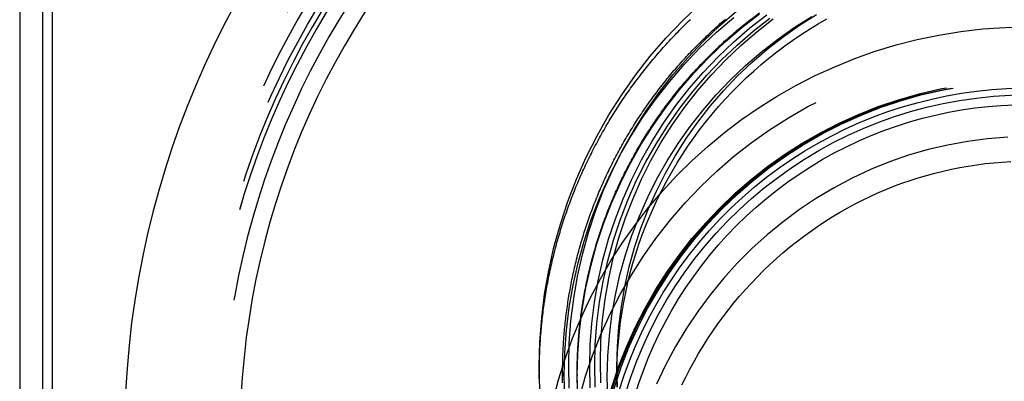
# Model space of a CAD drawing. Extents: x -135 to 516, y -381 to 408.
# Drawn here: x -135 to -72, y 247 to 270 of the extents above; entities that cross this region are included whole.
import ezdxf

# ---------------------------------------------------------------- set-up
doc = ezdxf.new("R2010")
doc.units = 0
doc.header["$LTSCALE"] = 20
doc.linetypes.add('VERDECKT', pattern=[9.525, 6.35, -3.175])
doc.layers.get('0').update_dxf_attribs({"linetype": 'CONTINUOUS'})
doc.layers.add('STEMPEL', color=3, linetype='CONTINUOUS')

# ---------------------------------------------------------------- blocks, each defined once
blk = doc.blocks.new('A$CA2900C20')
at = {"color": 3, "linetype": 'CONTINUOUS', "extrusion": (0, 1, -2e-16)}
for p, q in [((-135, 400), (-135, 151.5)), ((-133.5, 151.5), (-133.5, 400)), ((-101.5, 247.217), (-101.5, 246.986))]:
    blk.add_line(p, q, dxfattribs=at)
at = {"color": 1, "linetype": 'VERDECKT', "extrusion": (0, 1, -2e-16)}
for p, q in [((-133, 400), (-133, 151.5)), ((-132.9, 293.312), (-132.9, 151.5)), ((-96.5, 247.603), (-96.5, 246.939)), ((-100, 247.217), (-100, 247.143)), ((-100, 247.217), (-100, 246.986)), ((-99.06, 247.093), (-99.06, 247.027))]:
    blk.add_line(p, q, dxfattribs=at)
at = {"color": 3, "linetype": 'CONTINUOUS'}
for points in [[(-101.5, 247.655, 0), (-101.462, 249.199, 0), (-101.348, 250.739, 0), (-101.159, 252.271, 0), (-100.895, 253.792, 0), (-100.556, 255.299, 0), (-100.144, 256.787, 0), (-99.659, 258.253, 0), (-99.102, 259.693, 0), (-98.476, 261.105, 0), (-97.781, 262.484, 0), (-97.019, 263.828, 0), (-96.191, 265.132, 0), (-95.301, 266.394, 0), (-94.35, 267.611, 0), (-93.34, 268.781, 0), (-92.274, 269.899, 0), (-91.154, 270.963, 0)], [(-101.462, 246.112, 0), (-101.5, 247.655, 0)], [(-97.558, 247.917, 0), (-97.525, 249.268, 0), (-97.425, 250.615, 0), (-97.26, 251.955, 0), (-97.028, 253.286, 0), (-96.732, 254.604, 0), (-96.371, 255.906, 0), (-95.947, 257.188, 0), (-95.46, 258.449, 0), (-94.912, 259.684, 0), (-94.304, 260.89, 0), (-93.637, 262.065, 0), (-92.914, 263.207, 0), (-92.135, 264.311, 0), (-91.303, 265.376, 0), (-90.419, 266.399, 0), (-89.486, 267.377, 0), (-88.507, 268.308, 0), (-87.483, 269.191, 0), (-86.416, 270.022, 0)], [(-97.525, 246.567, 0), (-97.558, 247.917, 0)], [(-96.5, 247.603, 0), (-96.468, 248.902, 0), (-96.372, 250.197, 0), (-96.213, 251.486, 0), (-95.991, 252.766, 0), (-95.706, 254.033, 0), (-95.359, 255.285, 0), (-94.951, 256.518, 0), (-94.483, 257.73, 0), (-93.956, 258.918, 0), (-93.371, 260.078, 0), (-92.73, 261.208, 0), (-92.034, 262.306, 0), (-91.285, 263.368, 0), (-90.485, 264.392, 0), (-89.635, 265.375, 0), (-88.738, 266.316, 0), (-87.796, 267.211, 0), (-86.811, 268.06, 0), (-85.786, 268.859, 0), (-84.723, 269.607, 0), (-83.624, 270.302, 0)], [(-96.468, 246.305, 0), (-96.5, 247.603, 0)], [(-96.498, 247.271, 0), (-96.482, 247.915, 0), (-96.45, 248.559, 0), (-96.403, 249.202, 0), (-96.34, 249.843, 0), (-96.261, 250.482, 0), (-96.167, 251.12, 0), (-96.058, 251.755, 0), (-95.933, 252.387, 0), (-95.792, 253.016, 0), (-95.636, 253.641, 0), (-95.465, 254.262, 0), (-95.279, 254.879, 0), (-95.078, 255.491, 0), (-94.862, 256.098, 0), (-94.632, 256.7, 0), (-94.386, 257.296, 0), (-94.127, 257.886, 0), (-93.853, 258.469, 0), (-93.564, 259.046, 0), (-93.262, 259.615, 0), (-92.946, 260.177, 0), (-92.617, 260.731, 0), (-92.274, 261.277, 0), (-91.918, 261.814, 0), (-91.549, 262.342, 0), (-91.167, 262.862, 0), (-90.772, 263.372, 0), (-90.366, 263.872, 0), (-89.947, 264.362, 0), (-89.516, 264.842, 0), (-89.074, 265.311, 0), (-88.621, 265.769, 0), (-88.156, 266.216, 0), (-87.681, 266.652, 0), (-87.195, 267.076, 0), (-86.699, 267.488, 0), (-86.193, 267.888, 0), (-85.677, 268.275, 0), (-85.153, 268.65, 0), (-84.619, 269.012, 0), (-84.076, 269.361, 0), (-83.526, 269.697, 0), (-82.967, 270.019, 0)], [(-92.315, 246.418, 0), (-92.061, 246.932, 0), (-91.796, 247.441, 0), (-91.52, 247.943, 0), (-91.234, 248.439, 0), (-90.938, 248.928, 0), (-90.632, 249.409, 0), (-90.315, 249.884, 0), (-89.989, 250.351, 0), (-89.653, 250.811, 0), (-89.307, 251.263, 0), (-88.952, 251.706, 0), (-88.588, 252.141, 0), (-88.215, 252.568, 0), (-87.832, 252.986, 0), (-87.442, 253.395, 0), (-87.042, 253.795, 0), (-86.635, 254.185, 0), (-86.219, 254.566, 0), (-85.795, 254.937, 0), (-85.364, 255.298, 0), (-84.925, 255.649, 0), (-84.479, 255.99, 0), (-84.026, 256.321, 0), (-83.566, 256.641, 0), (-83.1, 256.95, 0), (-82.627, 257.248, 0), (-82.148, 257.535, 0), (-81.663, 257.811, 0), (-81.172, 258.076, 0), (-80.676, 258.329, 0), (-80.175, 258.571, 0), (-79.669, 258.801, 0), (-79.158, 259.019, 0), (-78.642, 259.226, 0), (-78.123, 259.42, 0), (-77.599, 259.602, 0), (-77.072, 259.772, 0), (-76.541, 259.93, 0), (-76.007, 260.076, 0), (-75.471, 260.209, 0), (-74.931, 260.329, 0), (-74.389, 260.437, 0), (-73.845, 260.533, 0), (-73.299, 260.616, 0), (-72.752, 260.686, 0), (-72.203, 260.743, 0), (-71.653, 260.788, 0), (-71.103, 260.82, 0)]]:
    blk.add_polyline3d(points, dxfattribs=at)
at = {"color": 1}
for points in [[(-101.499, 247.436, 0), (-101.498, 247.576, 0), (-101.496, 247.717, 0), (-101.493, 247.857, 0), (-101.49, 247.997, 0), (-101.486, 248.137, 0), (-101.482, 248.277, 0), (-101.477, 248.417, 0), (-101.471, 248.557, 0), (-101.465, 248.697, 0), (-101.458, 248.837, 0), (-101.45, 248.977, 0), (-101.442, 249.117, 0), (-101.433, 249.257, 0), (-101.424, 249.397, 0), (-101.414, 249.537, 0), (-101.403, 249.677, 0), (-101.392, 249.816, 0), (-101.38, 249.956, 0), (-101.368, 250.096, 0), (-101.354, 250.235, 0), (-101.341, 250.375, 0), (-101.326, 250.514, 0), (-101.311, 250.654, 0), (-101.295, 250.793, 0), (-101.279, 250.932, 0), (-101.262, 251.071, 0), (-101.245, 251.21, 0), (-101.227, 251.349, 0), (-101.208, 251.488, 0), (-101.189, 251.627, 0), (-101.169, 251.766, 0), (-101.148, 251.905, 0), (-101.127, 252.043, 0), (-101.105, 252.182, 0), (-101.083, 252.32, 0), (-101.06, 252.458, 0), (-101.036, 252.597, 0), (-101.012, 252.735, 0), (-100.987, 252.873, 0), (-100.961, 253.01, 0), (-100.935, 253.148, 0), (-100.908, 253.286, 0), (-100.881, 253.423, 0), (-100.853, 253.561, 0), (-100.825, 253.698, 0), (-100.796, 253.835, 0), (-100.766, 253.972, 0), (-100.735, 254.109, 0), (-100.704, 254.245, 0), (-100.673, 254.382, 0), (-100.641, 254.519, 0), (-100.608, 254.655, 0), (-100.574, 254.791, 0), (-100.54, 254.927, 0), (-100.506, 255.063, 0), (-100.471, 255.198, 0), (-100.435, 255.334, 0), (-100.398, 255.469, 0), (-100.361, 255.605, 0), (-100.324, 255.74, 0), (-100.285, 255.874, 0), (-100.247, 256.009, 0), (-100.207, 256.144, 0), (-100.167, 256.278, 0), (-100.126, 256.412, 0), (-100.085, 256.546, 0), (-100.043, 256.68, 0), (-100.001, 256.813, 0), (-99.958, 256.947, 0), (-99.914, 257.08, 0), (-99.87, 257.213, 0), (-99.825, 257.346, 0), (-99.78, 257.478, 0), (-99.734, 257.611, 0), (-99.687, 257.743, 0), (-99.64, 257.875, 0), (-99.592, 258.007, 0), (-99.544, 258.138, 0), (-99.495, 258.27, 0), (-99.445, 258.401, 0), (-99.395, 258.532, 0), (-99.344, 258.662, 0), (-99.293, 258.793, 0), (-99.241, 258.923, 0), (-99.189, 259.053, 0), (-99.136, 259.183, 0), (-99.082, 259.312, 0), (-99.028, 259.442, 0), (-98.973, 259.571, 0), (-98.918, 259.699, 0), (-98.862, 259.828, 0), (-98.805, 259.956, 0), (-98.748, 260.084, 0), (-98.691, 260.212, 0), (-98.632, 260.339, 0), (-98.574, 260.467, 0), (-98.514, 260.594, 0), (-98.455, 260.72, 0), (-98.394, 260.847, 0), (-98.333, 260.973, 0), (-98.272, 261.099, 0), (-98.21, 261.225, 0), (-98.147, 261.35, 0), (-98.084, 261.475, 0), (-98.02, 261.6, 0), (-97.955, 261.724, 0), (-97.891, 261.849, 0), (-97.825, 261.972, 0), (-97.759, 262.096, 0), (-97.693, 262.219, 0), (-97.626, 262.343, 0), (-97.558, 262.465, 0), (-97.49, 262.588, 0), (-97.421, 262.71, 0), (-97.352, 262.832, 0), (-97.282, 262.953, 0), (-97.212, 263.075, 0), (-97.141, 263.195, 0), (-97.069, 263.316, 0), (-96.998, 263.436, 0), (-96.925, 263.556, 0), (-96.852, 263.676, 0), (-96.778, 263.795, 0), (-96.704, 263.914, 0), (-96.63, 264.033, 0), (-96.555, 264.151, 0), (-96.479, 264.269, 0), (-96.403, 264.387, 0), (-96.326, 264.504, 0), (-96.249, 264.621, 0), (-96.171, 264.738, 0), (-96.093, 264.854, 0), (-96.014, 264.97, 0), (-95.935, 265.085, 0), (-95.855, 265.2, 0), (-95.775, 265.315, 0), (-95.694, 265.43, 0), (-95.613, 265.544, 0), (-95.531, 265.658, 0), (-95.449, 265.771, 0), (-95.366, 265.884, 0), (-95.282, 265.997, 0), (-95.198, 266.109, 0), (-95.114, 266.221, 0), (-95.029, 266.332, 0), (-94.944, 266.443, 0), (-94.858, 266.554, 0), (-94.772, 266.665, 0), (-94.685, 266.775, 0), (-94.597, 266.884, 0), (-94.51, 266.993, 0), (-94.421, 267.102, 0), (-94.332, 267.21, 0), (-94.243, 267.318, 0), (-94.153, 267.426, 0), (-94.063, 267.533, 0), (-93.972, 267.64, 0), (-93.881, 267.746, 0), (-93.79, 267.852, 0), (-93.698, 267.958, 0), (-93.605, 268.063, 0), (-93.512, 268.168, 0), (-93.418, 268.272, 0), (-93.324, 268.376, 0), (-93.23, 268.48, 0), (-93.135, 268.583, 0), (-93.04, 268.685, 0), (-92.944, 268.788, 0), (-92.848, 268.889, 0), (-92.751, 268.991, 0), (-92.654, 269.092, 0), (-92.556, 269.192, 0), (-92.458, 269.292, 0), (-92.359, 269.392, 0), (-92.261, 269.491, 0), (-92.161, 269.59, 0), (-92.061, 269.688, 0), (-91.961, 269.786, 0), (-91.861, 269.883, 0), (-91.759, 269.98, 0)], [(-100, 247.217, 0), (-100, 247.351, 0), (-99.999, 247.485, 0), (-99.997, 247.619, 0), (-99.995, 247.753, 0), (-99.992, 247.887, 0), (-99.989, 248.021, 0), (-99.985, 248.155, 0), (-99.981, 248.289, 0), (-99.975, 248.423, 0), (-99.97, 248.557, 0), (-99.963, 248.691, 0), (-99.957, 248.825, 0), (-99.949, 248.959, 0), (-99.941, 249.093, 0), (-99.932, 249.227, 0), (-99.923, 249.361, 0), (-99.913, 249.494, 0), (-99.902, 249.628, 0), (-99.891, 249.762, 0), (-99.879, 249.895, 0), (-99.867, 250.029, 0), (-99.854, 250.162, 0), (-99.841, 250.296, 0), (-99.827, 250.429, 0), (-99.812, 250.562, 0), (-99.797, 250.695, 0), (-99.781, 250.829, 0), (-99.764, 250.962, 0), (-99.747, 251.095, 0), (-99.73, 251.228, 0), (-99.711, 251.36, 0), (-99.692, 251.493, 0), (-99.673, 251.626, 0), (-99.653, 251.758, 0), (-99.632, 251.891, 0), (-99.611, 252.023, 0), (-99.589, 252.156, 0), (-99.567, 252.288, 0), (-99.544, 252.42, 0), (-99.52, 252.552, 0), (-99.496, 252.684, 0), (-99.472, 252.816, 0), (-99.446, 252.947, 0), (-99.42, 253.079, 0), (-99.394, 253.21, 0), (-99.367, 253.342, 0), (-99.339, 253.473, 0), (-99.311, 253.604, 0), (-99.282, 253.735, 0), (-99.252, 253.866, 0), (-99.222, 253.997, 0), (-99.192, 254.127, 0), (-99.161, 254.258, 0), (-99.129, 254.388, 0), (-99.097, 254.518, 0), (-99.064, 254.648, 0), (-99.03, 254.778, 0), (-98.996, 254.907, 0), (-98.961, 255.037, 0), (-98.926, 255.166, 0), (-98.89, 255.296, 0), (-98.854, 255.425, 0), (-98.817, 255.553, 0), (-98.779, 255.682, 0), (-98.741, 255.811, 0), (-98.703, 255.939, 0), (-98.663, 256.067, 0), (-98.623, 256.195, 0), (-98.583, 256.323, 0), (-98.542, 256.451, 0), (-98.5, 256.578, 0), (-98.458, 256.706, 0), (-98.415, 256.833, 0), (-98.372, 256.96, 0), (-98.328, 257.086, 0), (-98.284, 257.213, 0), (-98.239, 257.339, 0), (-98.193, 257.465, 0), (-98.147, 257.591, 0), (-98.1, 257.717, 0), (-98.053, 257.842, 0), (-98.005, 257.967, 0), (-97.957, 258.092, 0), (-97.908, 258.217, 0), (-97.858, 258.342, 0), (-97.808, 258.466, 0), (-97.757, 258.59, 0), (-97.706, 258.714, 0), (-97.654, 258.838, 0), (-97.602, 258.961, 0), (-97.549, 259.085, 0), (-97.496, 259.208, 0), (-97.442, 259.33, 0), (-97.388, 259.453, 0), (-97.332, 259.575, 0), (-97.277, 259.697, 0), (-97.221, 259.819, 0), (-97.164, 259.94, 0), (-97.107, 260.062, 0), (-97.049, 260.183, 0), (-96.991, 260.303, 0), (-96.932, 260.424, 0), (-96.873, 260.544, 0), (-96.813, 260.664, 0), (-96.752, 260.784, 0), (-96.691, 260.903, 0), (-96.63, 261.022, 0), (-96.568, 261.141, 0), (-96.505, 261.26, 0), (-96.442, 261.378, 0), (-96.379, 261.496, 0), (-96.314, 261.614, 0), (-96.25, 261.731, 0), (-96.185, 261.848, 0), (-96.119, 261.965, 0), (-96.053, 262.082, 0), (-95.986, 262.198, 0), (-95.919, 262.314, 0), (-95.851, 262.43, 0), (-95.783, 262.545, 0), (-95.714, 262.66, 0), (-95.645, 262.775, 0), (-95.575, 262.889, 0), (-95.504, 263.004, 0), (-95.434, 263.117, 0), (-95.362, 263.231, 0), (-95.29, 263.344, 0), (-95.218, 263.457, 0), (-95.145, 263.569, 0), (-95.072, 263.682, 0), (-94.998, 263.793, 0), (-94.924, 263.905, 0), (-94.849, 264.016, 0), (-94.773, 264.127, 0), (-94.698, 264.238, 0), (-94.621, 264.348, 0), (-94.544, 264.458, 0), (-94.467, 264.567, 0), (-94.389, 264.676, 0), (-94.311, 264.785, 0), (-94.232, 264.893, 0), (-94.153, 265.002, 0), (-94.073, 265.109, 0), (-93.993, 265.217, 0), (-93.912, 265.324, 0), (-93.831, 265.43, 0), (-93.749, 265.537, 0), (-93.667, 265.642, 0), (-93.584, 265.748, 0), (-93.501, 265.853, 0), (-93.417, 265.958, 0), (-93.333, 266.062, 0), (-93.249, 266.166, 0), (-93.164, 266.27, 0), (-93.078, 266.373, 0), (-92.993, 266.476, 0), (-92.906, 266.579, 0), (-92.819, 266.681, 0), (-92.732, 266.782, 0), (-92.644, 266.884, 0), (-92.556, 266.985, 0), (-92.467, 267.085, 0), (-92.378, 267.185, 0), (-92.289, 267.285, 0), (-92.199, 267.384, 0), (-92.108, 267.483, 0), (-92.017, 267.582, 0), (-91.926, 267.68, 0), (-91.834, 267.778, 0), (-91.742, 267.875, 0), (-91.65, 267.972, 0), (-91.557, 268.068, 0), (-91.463, 268.164, 0), (-91.369, 268.26, 0), (-91.275, 268.355, 0), (-91.18, 268.45, 0), (-91.085, 268.545, 0), (-90.99, 268.638, 0), (-90.894, 268.732, 0), (-90.797, 268.825, 0), (-90.7, 268.918, 0), (-90.603, 269.01, 0), (-90.505, 269.102, 0), (-90.407, 269.193, 0), (-90.309, 269.284, 0), (-90.21, 269.375, 0), (-90.111, 269.465, 0), (-90.011, 269.554, 0), (-89.911, 269.643, 0), (-89.811, 269.732, 0), (-89.71, 269.82, 0), (-89.609, 269.908, 0), (-89.507, 269.996, 0)], [(-100, 247.217, 0), (-100, 247.351, 0), (-99.999, 247.485, 0), (-99.997, 247.619, 0), (-99.995, 247.753, 0), (-99.992, 247.887, 0), (-99.989, 248.021, 0), (-99.985, 248.155, 0), (-99.981, 248.289, 0), (-99.975, 248.423, 0), (-99.97, 248.557, 0), (-99.963, 248.691, 0), (-99.957, 248.825, 0), (-99.949, 248.959, 0), (-99.941, 249.093, 0), (-99.932, 249.227, 0), (-99.923, 249.361, 0), (-99.913, 249.494, 0), (-99.902, 249.628, 0), (-99.891, 249.762, 0), (-99.879, 249.895, 0), (-99.867, 250.029, 0), (-99.854, 250.162, 0), (-99.841, 250.296, 0), (-99.827, 250.429, 0), (-99.812, 250.562, 0), (-99.797, 250.695, 0), (-99.781, 250.829, 0), (-99.764, 250.962, 0), (-99.747, 251.095, 0), (-99.73, 251.228, 0), (-99.711, 251.36, 0), (-99.692, 251.493, 0), (-99.673, 251.626, 0), (-99.653, 251.758, 0), (-99.632, 251.891, 0), (-99.611, 252.023, 0), (-99.589, 252.156, 0), (-99.567, 252.288, 0), (-99.544, 252.42, 0), (-99.52, 252.552, 0), (-99.496, 252.684, 0), (-99.472, 252.816, 0), (-99.446, 252.947, 0), (-99.42, 253.079, 0), (-99.394, 253.21, 0), (-99.367, 253.342, 0), (-99.339, 253.473, 0), (-99.311, 253.604, 0), (-99.282, 253.735, 0), (-99.252, 253.866, 0), (-99.222, 253.997, 0), (-99.192, 254.127, 0), (-99.161, 254.258, 0), (-99.129, 254.388, 0), (-99.097, 254.518, 0), (-99.064, 254.648, 0), (-99.03, 254.778, 0), (-98.996, 254.907, 0), (-98.961, 255.037, 0), (-98.926, 255.166, 0), (-98.89, 255.296, 0), (-98.854, 255.425, 0), (-98.817, 255.553, 0), (-98.779, 255.682, 0), (-98.741, 255.811, 0), (-98.703, 255.939, 0), (-98.663, 256.067, 0), (-98.623, 256.195, 0), (-98.583, 256.323, 0), (-98.542, 256.451, 0), (-98.5, 256.578, 0), (-98.458, 256.706, 0), (-98.415, 256.833, 0), (-98.372, 256.96, 0), (-98.328, 257.086, 0), (-98.284, 257.213, 0), (-98.239, 257.339, 0), (-98.193, 257.465, 0), (-98.147, 257.591, 0), (-98.1, 257.717, 0), (-98.053, 257.842, 0), (-98.005, 257.967, 0), (-97.957, 258.092, 0), (-97.908, 258.217, 0), (-97.858, 258.342, 0), (-97.808, 258.466, 0), (-97.757, 258.59, 0), (-97.706, 258.714, 0), (-97.654, 258.838, 0), (-97.602, 258.961, 0), (-97.549, 259.085, 0), (-97.496, 259.208, 0), (-97.442, 259.33, 0), (-97.388, 259.453, 0), (-97.332, 259.575, 0), (-97.277, 259.697, 0), (-97.221, 259.819, 0), (-97.164, 259.94, 0), (-97.107, 260.062, 0), (-97.049, 260.183, 0), (-96.991, 260.303, 0), (-96.932, 260.424, 0), (-96.873, 260.544, 0), (-96.813, 260.664, 0), (-96.752, 260.784, 0), (-96.691, 260.903, 0), (-96.63, 261.022, 0), (-96.568, 261.141, 0), (-96.505, 261.26, 0), (-96.442, 261.378, 0), (-96.379, 261.496, 0), (-96.314, 261.614, 0), (-96.25, 261.731, 0), (-96.185, 261.848, 0), (-96.119, 261.965, 0), (-96.053, 262.082, 0), (-95.986, 262.198, 0), (-95.919, 262.314, 0), (-95.851, 262.43, 0), (-95.783, 262.545, 0), (-95.714, 262.66, 0), (-95.645, 262.775, 0), (-95.575, 262.889, 0), (-95.504, 263.004, 0), (-95.434, 263.117, 0), (-95.362, 263.231, 0), (-95.29, 263.344, 0), (-95.218, 263.457, 0), (-95.145, 263.569, 0), (-95.072, 263.682, 0), (-94.998, 263.793, 0), (-94.924, 263.905, 0), (-94.849, 264.016, 0), (-94.773, 264.127, 0), (-94.698, 264.238, 0), (-94.621, 264.348, 0), (-94.544, 264.458, 0), (-94.467, 264.567, 0), (-94.389, 264.676, 0), (-94.311, 264.785, 0), (-94.232, 264.893, 0), (-94.153, 265.002, 0), (-94.073, 265.109, 0), (-93.993, 265.217, 0), (-93.912, 265.324, 0), (-93.831, 265.43, 0), (-93.749, 265.537, 0), (-93.667, 265.642, 0), (-93.584, 265.748, 0), (-93.501, 265.853, 0), (-93.417, 265.958, 0), (-93.333, 266.062, 0), (-93.249, 266.166, 0), (-93.164, 266.27, 0), (-93.078, 266.373, 0), (-92.993, 266.476, 0), (-92.906, 266.579, 0), (-92.819, 266.681, 0), (-92.732, 266.782, 0), (-92.644, 266.884, 0), (-92.556, 266.985, 0), (-92.467, 267.085, 0), (-92.378, 267.185, 0), (-92.289, 267.285, 0), (-92.199, 267.384, 0), (-92.108, 267.483, 0), (-92.017, 267.582, 0), (-91.926, 267.68, 0), (-91.834, 267.778, 0), (-91.742, 267.875, 0), (-91.65, 267.972, 0), (-91.557, 268.068, 0), (-91.463, 268.164, 0), (-91.369, 268.26, 0), (-91.275, 268.355, 0), (-91.18, 268.45, 0), (-91.085, 268.545, 0), (-90.99, 268.638, 0), (-90.894, 268.732, 0), (-90.797, 268.825, 0), (-90.7, 268.918, 0), (-90.603, 269.01, 0), (-90.505, 269.102, 0), (-90.407, 269.193, 0), (-90.309, 269.284, 0), (-90.21, 269.375, 0), (-90.111, 269.465, 0), (-90.011, 269.554, 0), (-89.911, 269.643, 0), (-89.811, 269.732, 0), (-89.71, 269.82, 0), (-89.609, 269.908, 0), (-89.507, 269.996, 0)], [(-99.065, 247.097, 0), (-99.065, 247.233, 0), (-99.064, 247.368, 0), (-99.062, 247.504, 0), (-99.06, 247.64, 0), (-99.057, 247.776, 0), (-99.054, 247.911, 0), (-99.05, 248.047, 0), (-99.045, 248.183, 0), (-99.039, 248.319, 0), (-99.033, 248.454, 0), (-99.027, 248.59, 0), (-99.019, 248.726, 0), (-99.011, 248.861, 0), (-99.003, 248.997, 0), (-98.993, 249.132, 0), (-98.984, 249.268, 0), (-98.973, 249.403, 0), (-98.962, 249.538, 0), (-98.95, 249.674, 0), (-98.938, 249.809, 0), (-98.925, 249.944, 0), (-98.911, 250.079, 0), (-98.897, 250.214, 0), (-98.882, 250.349, 0), (-98.866, 250.484, 0), (-98.85, 250.619, 0), (-98.833, 250.754, 0), (-98.816, 250.888, 0), (-98.797, 251.023, 0), (-98.779, 251.157, 0), (-98.759, 251.292, 0), (-98.739, 251.426, 0), (-98.719, 251.56, 0), (-98.698, 251.694, 0), (-98.676, 251.829, 0), (-98.653, 251.962, 0), (-98.63, 252.096, 0), (-98.606, 252.23, 0), (-98.582, 252.364, 0), (-98.557, 252.497, 0), (-98.531, 252.63, 0), (-98.505, 252.764, 0), (-98.478, 252.897, 0), (-98.451, 253.03, 0), (-98.423, 253.163, 0), (-98.394, 253.295, 0), (-98.365, 253.428, 0), (-98.335, 253.561, 0), (-98.304, 253.693, 0), (-98.273, 253.825, 0), (-98.241, 253.957, 0), (-98.209, 254.089, 0), (-98.176, 254.221, 0), (-98.142, 254.352, 0), (-98.108, 254.484, 0), (-98.073, 254.615, 0), (-98.038, 254.746, 0), (-98.001, 254.877, 0), (-97.965, 255.008, 0), (-97.927, 255.138, 0), (-97.889, 255.269, 0), (-97.851, 255.399, 0), (-97.812, 255.529, 0), (-97.772, 255.659, 0), (-97.732, 255.788, 0), (-97.691, 255.918, 0), (-97.649, 256.047, 0), (-97.607, 256.176, 0), (-97.564, 256.305, 0), (-97.52, 256.434, 0), (-97.476, 256.562, 0), (-97.432, 256.691, 0), (-97.386, 256.819, 0), (-97.341, 256.947, 0), (-97.294, 257.074, 0), (-97.247, 257.202, 0), (-97.199, 257.329, 0), (-97.151, 257.456, 0), (-97.102, 257.582, 0), (-97.053, 257.709, 0), (-97.003, 257.835, 0), (-96.952, 257.961, 0), (-96.901, 258.087, 0), (-96.849, 258.213, 0), (-96.797, 258.338, 0), (-96.744, 258.463, 0), (-96.69, 258.588, 0), (-96.636, 258.712, 0), (-96.581, 258.837, 0), (-96.526, 258.961, 0), (-96.47, 259.084, 0), (-96.414, 259.208, 0), (-96.356, 259.331, 0), (-96.299, 259.454, 0), (-96.241, 259.577, 0), (-96.182, 259.699, 0), (-96.123, 259.822, 0), (-96.063, 259.944, 0), (-96.002, 260.065, 0), (-95.941, 260.187, 0), (-95.879, 260.308, 0), (-95.817, 260.428, 0), (-95.755, 260.549, 0), (-95.691, 260.669, 0), (-95.627, 260.789, 0), (-95.563, 260.909, 0), (-95.498, 261.028, 0), (-95.433, 261.147, 0), (-95.366, 261.266, 0), (-95.3, 261.384, 0), (-95.233, 261.502, 0), (-95.165, 261.62, 0), (-95.097, 261.737, 0), (-95.028, 261.854, 0), (-94.958, 261.971, 0), (-94.888, 262.087, 0), (-94.818, 262.204, 0), (-94.747, 262.319, 0), (-94.675, 262.435, 0), (-94.603, 262.55, 0), (-94.531, 262.665, 0), (-94.457, 262.779, 0), (-94.384, 262.893, 0), (-94.309, 263.007, 0), (-94.235, 263.121, 0), (-94.159, 263.234, 0), (-94.084, 263.346, 0), (-94.007, 263.459, 0), (-93.93, 263.571, 0), (-93.853, 263.682, 0), (-93.775, 263.794, 0), (-93.697, 263.905, 0), (-93.618, 264.015, 0), (-93.538, 264.125, 0), (-93.458, 264.235, 0), (-93.377, 264.345, 0), (-93.296, 264.454, 0), (-93.215, 264.562, 0), (-93.133, 264.67, 0), (-93.05, 264.778, 0), (-92.967, 264.886, 0), (-92.883, 264.993, 0), (-92.799, 265.1, 0), (-92.715, 265.206, 0), (-92.63, 265.312, 0), (-92.544, 265.417, 0), (-92.458, 265.522, 0), (-92.371, 265.627, 0), (-92.284, 265.731, 0), (-92.197, 265.835, 0), (-92.109, 265.939, 0), (-92.02, 266.042, 0), (-91.931, 266.145, 0), (-91.842, 266.247, 0), (-91.752, 266.349, 0), (-91.661, 266.45, 0), (-91.57, 266.551, 0), (-91.479, 266.652, 0), (-91.387, 266.752, 0), (-91.295, 266.851, 0), (-91.202, 266.951, 0), (-91.109, 267.049, 0), (-91.015, 267.148, 0), (-90.921, 267.246, 0), (-90.826, 267.343, 0), (-90.731, 267.44, 0), (-90.635, 267.537, 0), (-90.539, 267.633, 0), (-90.443, 267.729, 0), (-90.346, 267.824, 0), (-90.249, 267.919, 0), (-90.151, 268.013, 0), (-90.053, 268.107, 0), (-89.954, 268.201, 0), (-89.855, 268.294, 0), (-89.756, 268.386, 0), (-89.656, 268.478, 0), (-89.555, 268.57, 0), (-89.454, 268.661, 0), (-89.353, 268.752, 0), (-89.252, 268.842, 0), (-89.15, 268.932, 0), (-89.047, 269.021, 0), (-88.944, 269.11, 0), (-88.841, 269.198, 0), (-88.737, 269.286, 0), (-88.633, 269.373, 0), (-88.528, 269.46, 0), (-88.424, 269.546, 0), (-88.318, 269.632, 0), (-88.212, 269.718, 0), (-88.106, 269.803, 0), (-88, 269.887, 0), (-87.893, 269.971, 0)], [(-99.06, 246.554, 0), (-99.062, 246.689, 0), (-99.064, 246.825, 0), (-99.065, 246.961, 0), (-99.065, 247.097, 0)], [(-101.5, 247.029, 0), (-101.5, 247.033, 0), (-101.5, 247.038, 0), (-101.5, 247.043, 0), (-101.5, 247.048, 0), (-101.5, 247.053, 0), (-101.5, 247.057, 0), (-101.5, 247.062, 0), (-101.5, 247.067, 0), (-101.5, 247.072, 0), (-101.5, 247.077, 0), (-101.5, 247.081, 0), (-101.5, 247.086, 0), (-101.5, 247.091, 0), (-101.5, 247.096, 0), (-101.5, 247.101, 0), (-101.5, 247.105, 0), (-101.5, 247.11, 0), (-101.5, 247.115, 0), (-101.5, 247.12, 0), (-101.5, 247.125, 0), (-101.5, 247.13, 0), (-101.5, 247.134, 0), (-101.5, 247.139, 0), (-101.5, 247.144, 0), (-101.5, 247.149, 0), (-101.5, 247.154, 0), (-101.5, 247.158, 0), (-101.5, 247.163, 0), (-101.499, 247.168, 0), (-101.499, 247.173, 0), (-101.499, 247.178, 0), (-101.499, 247.182, 0), (-101.499, 247.187, 0), (-101.499, 247.192, 0), (-101.499, 247.197, 0), (-101.499, 247.202, 0), (-101.499, 247.206, 0), (-101.499, 247.211, 0), (-101.499, 247.216, 0), (-101.499, 247.221, 0), (-101.499, 247.226, 0), (-101.499, 247.23, 0), (-101.499, 247.235, 0), (-101.499, 247.24, 0), (-101.499, 247.245, 0), (-101.499, 247.25, 0), (-101.499, 247.255, 0), (-101.499, 247.259, 0), (-101.499, 247.264, 0), (-101.499, 247.269, 0), (-101.499, 247.274, 0), (-101.499, 247.279, 0), (-101.499, 247.283, 0), (-101.499, 247.288, 0), (-101.499, 247.293, 0), (-101.498, 247.298, 0), (-101.498, 247.303, 0), (-101.498, 247.307, 0), (-101.498, 247.312, 0), (-101.498, 247.317, 0), (-101.498, 247.322, 0), (-101.498, 247.327, 0), (-101.498, 247.331, 0), (-101.498, 247.336, 0), (-101.498, 247.341, 0), (-101.498, 247.346, 0), (-101.498, 247.351, 0), (-101.498, 247.356, 0), (-101.498, 247.36, 0), (-101.498, 247.365, 0), (-101.498, 247.37, 0), (-101.498, 247.375, 0), (-101.498, 247.38, 0), (-101.497, 247.384, 0), (-101.497, 247.389, 0), (-101.497, 247.394, 0), (-101.497, 247.399, 0), (-101.497, 247.404, 0), (-101.497, 247.408, 0), (-101.497, 247.413, 0), (-101.497, 247.418, 0), (-101.497, 247.423, 0), (-101.497, 247.428, 0), (-101.497, 247.432, 0), (-101.497, 247.437, 0), (-101.497, 247.442, 0), (-101.497, 247.447, 0), (-101.497, 247.452, 0), (-101.496, 247.457, 0), (-101.496, 247.461, 0), (-101.496, 247.466, 0), (-101.496, 247.471, 0), (-101.496, 247.476, 0), (-101.496, 247.481, 0), (-101.496, 247.485, 0), (-101.496, 247.49, 0), (-101.496, 247.495, 0), (-101.496, 247.5, 0), (-101.496, 247.505, 0), (-101.496, 247.509, 0), (-101.496, 247.514, 0), (-101.495, 247.519, 0), (-101.495, 247.524, 0), (-101.495, 247.529, 0), (-101.495, 247.533, 0), (-101.495, 247.538, 0), (-101.495, 247.543, 0), (-101.495, 247.548, 0), (-101.495, 247.553, 0), (-101.495, 247.557, 0), (-101.495, 247.562, 0), (-101.495, 247.567, 0), (-101.495, 247.572, 0), (-101.494, 247.577, 0), (-101.494, 247.582, 0), (-101.494, 247.586, 0), (-101.494, 247.591, 0), (-101.494, 247.596, 0), (-101.494, 247.601, 0), (-101.494, 247.606, 0), (-101.494, 247.61, 0), (-101.494, 247.615, 0), (-101.494, 247.62, 0), (-101.494, 247.625, 0), (-101.493, 247.63, 0), (-101.493, 247.634, 0), (-101.493, 247.639, 0), (-101.493, 247.644, 0), (-101.493, 247.649, 0), (-101.493, 247.654, 0), (-101.493, 247.658, 0), (-101.493, 247.663, 0), (-101.493, 247.668, 0), (-101.492, 247.673, 0), (-101.492, 247.678, 0), (-101.492, 247.683, 0), (-101.492, 247.687, 0), (-101.492, 247.692, 0), (-101.492, 247.697, 0), (-101.492, 247.702, 0), (-101.492, 247.707, 0), (-101.492, 247.711, 0), (-101.492, 247.716, 0), (-101.491, 247.721, 0), (-101.491, 247.726, 0), (-101.491, 247.731, 0), (-101.491, 247.735, 0), (-101.491, 247.74, 0), (-101.491, 247.745, 0), (-101.491, 247.75, 0), (-101.491, 247.755, 0), (-101.49, 247.759, 0), (-101.49, 247.764, 0), (-101.49, 247.769, 0), (-101.49, 247.774, 0), (-101.49, 247.779, 0), (-101.49, 247.783, 0), (-101.49, 247.788, 0), (-101.49, 247.793, 0), (-101.489, 247.798, 0), (-101.489, 247.803, 0), (-101.489, 247.808, 0), (-101.489, 247.812, 0), (-101.489, 247.817, 0), (-101.489, 247.822, 0), (-101.489, 247.827, 0), (-101.489, 247.832, 0), (-101.488, 247.836, 0), (-101.488, 247.841, 0), (-101.488, 247.846, 0), (-101.488, 247.851, 0), (-101.488, 247.856, 0), (-101.488, 247.86, 0), (-101.488, 247.865, 0), (-101.488, 247.87, 0), (-101.487, 247.875, 0), (-101.487, 247.88, 0), (-101.487, 247.884, 0), (-101.487, 247.889, 0), (-101.487, 247.894, 0), (-101.487, 247.899, 0), (-101.487, 247.904, 0), (-101.486, 247.908, 0), (-101.486, 247.913, 0), (-101.486, 247.918, 0), (-101.486, 247.923, 0), (-101.486, 247.928, 0), (-101.486, 247.932, 0), (-101.486, 247.937, 0), (-101.485, 247.942, 0), (-101.485, 247.947, 0)], [(-99.995, 246.582, 0), (-99.997, 246.707, 0), (-99.998, 246.833, 0), (-99.999, 246.958, 0), (-100, 247.083, 0), (-100, 247.209, 0), (-99.999, 247.334, 0), (-99.998, 247.46, 0), (-99.997, 247.585, 0), (-99.995, 247.711, 0), (-99.992, 247.836, 0), (-99.989, 247.961, 0), (-99.985, 248.087, 0)], [(-99.997, 246.55, 0), (-99.998, 246.676, 0), (-99.999, 246.801, 0), (-100, 246.926, 0), (-100, 247.052, 0), (-99.999, 247.177, 0), (-99.998, 247.303, 0), (-99.997, 247.428, 0), (-99.995, 247.554, 0), (-99.992, 247.679, 0), (-99.989, 247.804, 0), (-99.985, 247.93, 0)]]:
    blk.add_polyline3d(points, dxfattribs=at)
at = {"color": 1, "linetype": 'VERDECKT'}
for points in [[(-99.9, 247.027, 0), (-99.864, 248.493, 0), (-99.756, 249.954, 0), (-99.577, 251.409, 0), (-99.326, 252.853, 0), (-99.004, 254.283, 0), (-98.613, 255.695, 0), (-98.153, 257.087, 0), (-97.624, 258.454, 0), (-97.03, 259.794, 0), (-96.37, 261.103, 0), (-95.646, 262.378, 0), (-94.861, 263.616, 0), (-94.016, 264.815, 0), (-93.113, 265.97, 0), (-92.155, 267.08, 0), (-91.143, 268.141, 0), (-90.08, 269.152, 0), (-88.969, 270.109, 0)], [(-99.864, 245.562, 0), (-99.9, 247.027, 0)], [(-99.571, 246.205, 0), (-99.606, 247.655, 0), (-99.571, 249.106, 0), (-99.464, 250.553, 0), (-99.286, 251.994, 0), (-99.037, 253.423, 0), (-98.719, 254.839, 0), (-98.332, 256.238, 0), (-97.876, 257.616, 0), (-97.353, 258.97, 0), (-96.764, 260.296, 0), (-96.111, 261.593, 0), (-95.394, 262.855, 0), (-94.617, 264.081, 0), (-93.78, 265.268, 0), (-92.886, 266.412, 0), (-91.937, 267.511, 0), (-90.935, 268.562, 0), (-89.882, 269.562, 0), (-88.782, 270.51, 0)], [(-99.06, 247.093, 0), (-99.025, 248.517, 0), (-98.92, 249.937, 0), (-98.746, 251.351, 0), (-98.502, 252.754, 0), (-98.189, 254.144, 0), (-97.809, 255.517, 0), (-97.362, 256.87, 0), (-96.848, 258.199, 0), (-96.27, 259.501, 0), (-95.629, 260.773, 0), (-94.926, 262.012, 0), (-94.163, 263.216, 0), (-93.341, 264.38, 0), (-92.464, 265.503, 0), (-91.532, 266.582, 0), (-90.549, 267.613, 0), (-89.516, 268.596, 0), (-88.436, 269.526, 0), (-87.311, 270.402, 0)], [(-99.025, 245.669, 0), (-99.06, 247.093, 0)], [(-99.06, 247.027, 0), (-99.025, 248.451, 0), (-98.92, 249.872, 0), (-98.746, 251.286, 0), (-98.502, 252.689, 0), (-98.189, 254.079, 0), (-97.809, 255.452, 0), (-97.362, 256.804, 0), (-96.848, 258.133, 0), (-96.27, 259.435, 0), (-95.629, 260.708, 0), (-94.926, 261.947, 0), (-94.163, 263.15, 0), (-93.341, 264.315, 0), (-92.464, 265.438, 0), (-91.532, 266.516, 0), (-90.549, 267.548, 0), (-89.516, 268.53, 0), (-88.436, 269.461, 0), (-87.311, 270.337, 0)], [(-99.025, 245.603, 0), (-99.06, 247.027, 0)], [(-98.218, 246.237, 0), (-98.252, 247.622, 0), (-98.218, 249.006, 0), (-98.116, 250.387, 0), (-97.946, 251.761, 0), (-97.709, 253.126, 0), (-97.405, 254.477, 0), (-97.035, 255.812, 0), (-96.6, 257.127, 0), (-96.102, 258.418, 0), (-95.54, 259.684, 0), (-94.916, 260.921, 0), (-94.233, 262.126, 0), (-93.491, 263.296, 0), (-92.692, 264.428, 0), (-91.839, 265.52, 0), (-90.933, 266.569, 0), (-89.977, 267.572, 0), (-88.973, 268.526, 0), (-87.923, 269.431, 0), (-86.83, 270.283, 0)], [(-97.929, 247.655, 0), (-97.895, 249.024, 0), (-97.794, 250.389, 0), (-97.627, 251.748, 0), (-97.392, 253.097, 0), (-97.092, 254.432, 0), (-96.726, 255.752, 0), (-96.296, 257.052, 0), (-95.803, 258.329, 0), (-95.248, 259.58, 0), (-94.631, 260.803, 0), (-93.956, 261.994, 0), (-93.222, 263.151, 0), (-92.433, 264.27, 0), (-91.589, 265.349, 0), (-90.694, 266.386, 0), (-89.749, 267.377, 0), (-88.756, 268.321, 0), (-87.718, 269.215, 0), (-86.637, 270.058, 0)], [(-97.895, 246.287, 0), (-97.929, 247.655, 0)], [(-97.118, 246.939, 0), (-97.085, 248.268, 0), (-96.987, 249.594, 0), (-96.824, 250.913, 0), (-96.597, 252.223, 0), (-96.305, 253.519, 0), (-95.95, 254.8, 0), (-95.532, 256.063, 0), (-95.053, 257.303, 0), (-94.514, 258.518, 0), (-93.916, 259.705, 0), (-93.26, 260.862, 0), (-92.547, 261.985, 0), (-91.781, 263.071, 0), (-90.962, 264.119, 0), (-90.093, 265.126, 0), (-89.175, 266.088, 0), (-88.211, 267.005, 0), (-87.203, 267.873, 0), (-86.154, 268.691, 0), (-85.066, 269.456, 0), (-83.941, 270.167, 0)], [(-97.085, 245.611, 0), (-97.118, 246.939, 0)], [(-71.3, 262.389, 0), (-72.597, 262.288, 0), (-73.888, 262.121, 0), (-75.17, 261.887, 0), (-76.439, 261.587, 0), (-77.692, 261.223, 0), (-78.928, 260.794, 0), (-80.141, 260.302, 0), (-81.33, 259.748, 0), (-82.492, 259.134, 0), (-83.624, 258.46, 0), (-84.723, 257.728, 0), (-85.786, 256.941, 0), (-86.811, 256.1, 0), (-87.796, 255.207, 0), (-88.738, 254.265, 0), (-89.635, 253.275, 0), (-90.485, 252.24, 0), (-91.285, 251.162, 0), (-92.034, 250.044, 0), (-92.73, 248.89, 0), (-93.371, 247.7, 0), (-93.956, 246.479, 0)], [(-101.5, 246.986, 0), (-101.5, 246.993, 0), (-101.5, 247.001, 0), (-101.5, 247.008, 0), (-101.5, 247.016, 0), (-101.5, 247.023, 0), (-101.5, 247.031, 0), (-101.5, 247.038, 0), (-101.5, 247.046, 0), (-101.5, 247.053, 0), (-101.5, 247.061, 0), (-101.5, 247.068, 0), (-101.5, 247.076, 0), (-101.5, 247.083, 0), (-101.5, 247.091, 0), (-101.5, 247.098, 0), (-101.5, 247.106, 0), (-101.5, 247.113, 0), (-101.5, 247.121, 0), (-101.5, 247.128, 0), (-101.5, 247.136, 0), (-101.5, 247.143, 0), (-101.5, 247.151, 0), (-101.5, 247.158, 0), (-101.499, 247.166, 0), (-101.499, 247.173, 0), (-101.499, 247.181, 0), (-101.499, 247.188, 0), (-101.499, 247.196, 0), (-101.499, 247.203, 0), (-101.499, 247.211, 0), (-101.499, 247.219, 0), (-101.499, 247.226, 0), (-101.499, 247.234, 0), (-101.499, 247.241, 0), (-101.499, 247.249, 0), (-101.499, 247.256, 0), (-101.499, 247.264, 0), (-101.499, 247.271, 0), (-101.499, 247.279, 0), (-101.499, 247.286, 0), (-101.498, 247.294, 0), (-101.498, 247.301, 0), (-101.498, 247.309, 0), (-101.498, 247.316, 0), (-101.498, 247.324, 0), (-101.498, 247.331, 0), (-101.498, 247.339, 0), (-101.498, 247.346, 0), (-101.498, 247.354, 0), (-101.498, 247.361, 0), (-101.498, 247.369, 0), (-101.498, 247.376, 0), (-101.497, 247.384, 0), (-101.497, 247.391, 0), (-101.497, 247.399, 0), (-101.497, 247.406, 0), (-101.497, 247.414, 0), (-101.497, 247.421, 0), (-101.497, 247.429, 0), (-101.497, 247.436, 0), (-101.497, 247.444, 0), (-101.497, 247.451, 0), (-101.496, 247.459, 0), (-101.496, 247.466, 0), (-101.496, 247.474, 0), (-101.496, 247.481, 0), (-101.496, 247.489, 0), (-101.496, 247.496, 0), (-101.496, 247.504, 0), (-101.496, 247.511, 0), (-101.495, 247.519, 0), (-101.495, 247.526, 0), (-101.495, 247.534, 0), (-101.495, 247.541, 0), (-101.495, 247.549, 0), (-101.495, 247.556, 0), (-101.495, 247.564, 0), (-101.495, 247.571, 0), (-101.494, 247.579, 0), (-101.494, 247.587, 0), (-101.494, 247.594, 0), (-101.494, 247.602, 0), (-101.494, 247.609, 0), (-101.494, 247.617, 0), (-101.494, 247.624, 0), (-101.493, 247.632, 0), (-101.493, 247.639, 0), (-101.493, 247.647, 0), (-101.493, 247.654, 0), (-101.493, 247.662, 0), (-101.493, 247.669, 0), (-101.492, 247.677, 0), (-101.492, 247.684, 0), (-101.492, 247.692, 0), (-101.492, 247.699, 0), (-101.492, 247.707, 0), (-101.492, 247.714, 0), (-101.491, 247.722, 0), (-101.491, 247.729, 0), (-101.491, 247.737, 0), (-101.491, 247.744, 0), (-101.491, 247.752, 0), (-101.49, 247.759, 0), (-101.49, 247.767, 0), (-101.49, 247.774, 0), (-101.49, 247.782, 0), (-101.49, 247.789, 0), (-101.49, 247.797, 0), (-101.489, 247.804, 0), (-101.489, 247.812, 0), (-101.489, 247.819, 0), (-101.489, 247.827, 0), (-101.489, 247.834, 0), (-101.488, 247.842, 0), (-101.488, 247.849, 0), (-101.488, 247.857, 0), (-101.488, 247.864, 0), (-101.487, 247.872, 0), (-101.487, 247.879, 0), (-101.487, 247.887, 0), (-101.487, 247.894, 0), (-101.487, 247.902, 0), (-101.486, 247.909, 0), (-101.486, 247.917, 0), (-101.486, 247.924, 0), (-101.486, 247.932, 0), (-101.486, 247.939, 0), (-101.485, 247.947, 0)], [(-100, 247.143, 0), (-100, 247.15, 0), (-100, 247.157, 0), (-100, 247.165, 0), (-100, 247.172, 0), (-100, 247.18, 0), (-100, 247.187, 0), (-100, 247.194, 0), (-100, 247.202, 0), (-100, 247.209, 0), (-100, 247.216, 0), (-100, 247.224, 0), (-100, 247.231, 0), (-100, 247.239, 0), (-100, 247.246, 0), (-100, 247.253, 0), (-100, 247.261, 0), (-100, 247.268, 0), (-100, 247.275, 0), (-100, 247.283, 0), (-100, 247.29, 0), (-100, 247.298, 0), (-100, 247.305, 0), (-99.999, 247.312, 0), (-99.999, 247.32, 0), (-99.999, 247.327, 0), (-99.999, 247.334, 0), (-99.999, 247.342, 0), (-99.999, 247.349, 0), (-99.999, 247.357, 0), (-99.999, 247.364, 0), (-99.999, 247.371, 0), (-99.999, 247.379, 0), (-99.999, 247.386, 0), (-99.999, 247.393, 0), (-99.999, 247.401, 0), (-99.999, 247.408, 0), (-99.999, 247.416, 0), (-99.999, 247.423, 0), (-99.999, 247.43, 0), (-99.999, 247.438, 0), (-99.999, 247.445, 0), (-99.998, 247.452, 0), (-99.998, 247.46, 0), (-99.998, 247.467, 0), (-99.998, 247.475, 0), (-99.998, 247.482, 0), (-99.998, 247.489, 0), (-99.998, 247.497, 0), (-99.998, 247.504, 0), (-99.998, 247.512, 0), (-99.998, 247.519, 0), (-99.998, 247.526, 0), (-99.997, 247.534, 0), (-99.997, 247.541, 0), (-99.997, 247.548, 0), (-99.997, 247.556, 0), (-99.997, 247.563, 0), (-99.997, 247.571, 0), (-99.997, 247.578, 0), (-99.997, 247.585, 0), (-99.997, 247.593, 0), (-99.996, 247.6, 0), (-99.996, 247.607, 0), (-99.996, 247.615, 0), (-99.996, 247.622, 0), (-99.996, 247.63, 0), (-99.996, 247.637, 0), (-99.996, 247.644, 0), (-99.996, 247.652, 0), (-99.996, 247.659, 0), (-99.995, 247.666, 0), (-99.995, 247.674, 0), (-99.995, 247.681, 0), (-99.995, 247.689, 0), (-99.995, 247.696, 0), (-99.995, 247.703, 0), (-99.995, 247.711, 0), (-99.995, 247.718, 0), (-99.994, 247.725, 0), (-99.994, 247.733, 0), (-99.994, 247.74, 0), (-99.994, 247.748, 0), (-99.994, 247.755, 0), (-99.994, 247.762, 0), (-99.993, 247.77, 0), (-99.993, 247.777, 0), (-99.993, 247.784, 0), (-99.993, 247.792, 0), (-99.993, 247.799, 0), (-99.993, 247.807, 0), (-99.993, 247.814, 0), (-99.992, 247.821, 0), (-99.992, 247.829, 0), (-99.992, 247.836, 0), (-99.992, 247.843, 0), (-99.992, 247.851, 0), (-99.991, 247.858, 0), (-99.991, 247.866, 0), (-99.991, 247.873, 0), (-99.991, 247.88, 0), (-99.991, 247.888, 0), (-99.99, 247.895, 0), (-99.99, 247.902, 0), (-99.99, 247.91, 0), (-99.99, 247.917, 0), (-99.99, 247.925, 0), (-99.99, 247.932, 0), (-99.989, 247.939, 0), (-99.989, 247.947, 0), (-99.989, 247.954, 0), (-99.989, 247.961, 0), (-99.989, 247.969, 0), (-99.988, 247.976, 0), (-99.988, 247.984, 0), (-99.988, 247.991, 0), (-99.988, 247.998, 0), (-99.987, 248.006, 0), (-99.987, 248.013, 0), (-99.987, 248.02, 0), (-99.987, 248.028, 0), (-99.987, 248.035, 0), (-99.987, 248.043, 0), (-99.986, 248.05, 0), (-99.986, 248.057, 0), (-99.986, 248.065, 0), (-99.986, 248.072, 0), (-99.985, 248.079, 0), (-99.985, 248.087, 0)], [(-100, 246.986, 0), (-100, 246.993, 0), (-100, 247, 0), (-100, 247.008, 0), (-100, 247.015, 0), (-100, 247.023, 0), (-100, 247.03, 0), (-100, 247.037, 0), (-100, 247.045, 0), (-100, 247.052, 0), (-100, 247.059, 0), (-100, 247.067, 0), (-100, 247.074, 0), (-100, 247.082, 0), (-100, 247.089, 0), (-100, 247.096, 0), (-100, 247.104, 0), (-100, 247.111, 0), (-100, 247.118, 0), (-100, 247.126, 0), (-100, 247.133, 0), (-100, 247.141, 0), (-100, 247.148, 0), (-99.999, 247.155, 0), (-99.999, 247.163, 0), (-99.999, 247.17, 0), (-99.999, 247.177, 0), (-99.999, 247.185, 0), (-99.999, 247.192, 0), (-99.999, 247.2, 0), (-99.999, 247.207, 0), (-99.999, 247.214, 0), (-99.999, 247.222, 0), (-99.999, 247.229, 0), (-99.999, 247.236, 0), (-99.999, 247.244, 0), (-99.999, 247.251, 0), (-99.999, 247.259, 0), (-99.999, 247.266, 0), (-99.999, 247.273, 0), (-99.999, 247.281, 0), (-99.999, 247.288, 0), (-99.998, 247.295, 0), (-99.998, 247.303, 0), (-99.998, 247.31, 0), (-99.998, 247.318, 0), (-99.998, 247.325, 0), (-99.998, 247.332, 0), (-99.998, 247.34, 0), (-99.998, 247.347, 0), (-99.998, 247.355, 0), (-99.998, 247.362, 0), (-99.998, 247.369, 0), (-99.997, 247.377, 0), (-99.997, 247.384, 0), (-99.997, 247.391, 0), (-99.997, 247.399, 0), (-99.997, 247.406, 0), (-99.997, 247.414, 0), (-99.997, 247.421, 0), (-99.997, 247.428, 0), (-99.997, 247.436, 0), (-99.996, 247.443, 0), (-99.996, 247.45, 0), (-99.996, 247.458, 0), (-99.996, 247.465, 0), (-99.996, 247.473, 0), (-99.996, 247.48, 0), (-99.996, 247.487, 0), (-99.996, 247.495, 0), (-99.996, 247.502, 0), (-99.995, 247.509, 0), (-99.995, 247.517, 0), (-99.995, 247.524, 0), (-99.995, 247.532, 0), (-99.995, 247.539, 0), (-99.995, 247.546, 0), (-99.995, 247.554, 0), (-99.995, 247.561, 0), (-99.994, 247.568, 0), (-99.994, 247.576, 0), (-99.994, 247.583, 0), (-99.994, 247.591, 0), (-99.994, 247.598, 0), (-99.994, 247.605, 0), (-99.993, 247.613, 0), (-99.993, 247.62, 0), (-99.993, 247.627, 0), (-99.993, 247.635, 0), (-99.993, 247.642, 0), (-99.993, 247.65, 0), (-99.993, 247.657, 0), (-99.992, 247.664, 0), (-99.992, 247.672, 0), (-99.992, 247.679, 0), (-99.992, 247.686, 0), (-99.992, 247.694, 0), (-99.991, 247.701, 0), (-99.991, 247.709, 0), (-99.991, 247.716, 0), (-99.991, 247.723, 0), (-99.991, 247.731, 0), (-99.99, 247.738, 0), (-99.99, 247.745, 0), (-99.99, 247.753, 0), (-99.99, 247.76, 0), (-99.99, 247.768, 0), (-99.99, 247.775, 0), (-99.989, 247.782, 0), (-99.989, 247.79, 0), (-99.989, 247.797, 0), (-99.989, 247.804, 0), (-99.989, 247.812, 0), (-99.988, 247.819, 0), (-99.988, 247.827, 0), (-99.988, 247.834, 0), (-99.988, 247.841, 0), (-99.987, 247.849, 0), (-99.987, 247.856, 0), (-99.987, 247.863, 0), (-99.987, 247.871, 0), (-99.987, 247.878, 0), (-99.987, 247.886, 0), (-99.986, 247.893, 0), (-99.986, 247.9, 0), (-99.986, 247.908, 0), (-99.986, 247.915, 0), (-99.985, 247.922, 0), (-99.985, 247.93, 0)], [(-96.5, 246.939, 0), (-96.5, 246.942, 0), (-96.5, 246.945, 0), (-96.5, 246.947, 0), (-96.5, 246.95, 0), (-96.5, 246.952, 0), (-96.5, 246.955, 0), (-96.5, 246.958, 0), (-96.5, 246.96, 0), (-96.5, 246.963, 0), (-96.5, 246.965, 0), (-96.5, 246.968, 0), (-96.5, 246.971, 0), (-96.5, 246.973, 0), (-96.5, 246.976, 0), (-96.5, 246.978, 0), (-96.5, 246.981, 0), (-96.5, 246.983, 0), (-96.5, 246.986, 0), (-96.5, 246.989, 0), (-96.5, 246.991, 0), (-96.5, 246.994, 0), (-96.5, 246.996, 0), (-96.5, 246.999, 0), (-96.5, 247.002, 0), (-96.5, 247.004, 0), (-96.5, 247.007, 0), (-96.5, 247.009, 0), (-96.5, 247.012, 0), (-96.5, 247.015, 0), (-96.5, 247.017, 0), (-96.5, 247.02, 0), (-96.5, 247.022, 0), (-96.5, 247.025, 0), (-96.5, 247.028, 0), (-96.5, 247.03, 0), (-96.5, 247.033, 0), (-96.5, 247.035, 0), (-96.5, 247.038, 0), (-96.5, 247.041, 0), (-96.5, 247.043, 0), (-96.5, 247.046, 0), (-96.5, 247.048, 0), (-96.5, 247.051, 0), (-96.5, 247.053, 0), (-96.5, 247.056, 0), (-96.5, 247.059, 0), (-96.5, 247.061, 0), (-96.5, 247.064, 0), (-96.5, 247.066, 0), (-96.5, 247.069, 0), (-96.5, 247.072, 0), (-96.5, 247.074, 0), (-96.5, 247.077, 0), (-96.5, 247.079, 0), (-96.5, 247.082, 0), (-96.5, 247.085, 0), (-96.5, 247.087, 0), (-96.5, 247.09, 0), (-96.5, 247.092, 0), (-96.499, 247.095, 0), (-96.499, 247.098, 0), (-96.499, 247.1, 0), (-96.499, 247.103, 0), (-96.499, 247.105, 0), (-96.499, 247.108, 0), (-96.499, 247.111, 0), (-96.499, 247.113, 0), (-96.499, 247.116, 0), (-96.499, 247.118, 0), (-96.499, 247.121, 0), (-96.499, 247.123, 0), (-96.499, 247.126, 0), (-96.499, 247.129, 0), (-96.499, 247.131, 0), (-96.499, 247.134, 0), (-96.499, 247.136, 0), (-96.499, 247.139, 0), (-96.499, 247.142, 0), (-96.499, 247.144, 0), (-96.499, 247.147, 0), (-96.499, 247.149, 0), (-96.499, 247.152, 0), (-96.499, 247.155, 0), (-96.499, 247.157, 0), (-96.499, 247.16, 0), (-96.499, 247.162, 0), (-96.499, 247.165, 0), (-96.499, 247.168, 0), (-96.499, 247.17, 0), (-96.499, 247.173, 0), (-96.499, 247.175, 0), (-96.499, 247.178, 0), (-96.499, 247.181, 0), (-96.499, 247.183, 0), (-96.499, 247.186, 0), (-96.499, 247.188, 0), (-96.499, 247.191, 0), (-96.499, 247.193, 0), (-96.499, 247.196, 0), (-96.499, 247.199, 0), (-96.499, 247.201, 0), (-96.499, 247.204, 0), (-96.499, 247.206, 0), (-96.499, 247.209, 0), (-96.499, 247.212, 0), (-96.499, 247.214, 0), (-96.499, 247.217, 0), (-96.499, 247.219, 0), (-96.499, 247.222, 0), (-96.499, 247.225, 0), (-96.498, 247.227, 0), (-96.498, 247.23, 0), (-96.498, 247.232, 0), (-96.498, 247.235, 0), (-96.498, 247.238, 0), (-96.498, 247.24, 0), (-96.498, 247.243, 0), (-96.498, 247.245, 0), (-96.498, 247.248, 0), (-96.498, 247.251, 0), (-96.498, 247.253, 0), (-96.498, 247.256, 0), (-96.498, 247.258, 0), (-96.498, 247.261, 0), (-96.498, 247.263, 0), (-96.498, 247.266, 0), (-96.498, 247.269, 0), (-96.498, 247.271, 0)], [(-96.492, 246.287, 0), (-96.5, 246.939, 0)]]:
    blk.add_polyline3d(points, dxfattribs=at)
at = {"color": 3}
for points in [[(-101.5, 247.217, 0), (-101.5, 247.219, 0), (-101.5, 247.22, 0), (-101.5, 247.222, 0), (-101.5, 247.224, 0), (-101.5, 247.225, 0), (-101.5, 247.227, 0), (-101.5, 247.229, 0), (-101.5, 247.231, 0), (-101.5, 247.232, 0), (-101.5, 247.234, 0), (-101.5, 247.236, 0), (-101.5, 247.238, 0), (-101.5, 247.239, 0), (-101.5, 247.241, 0), (-101.5, 247.243, 0), (-101.5, 247.244, 0), (-101.5, 247.246, 0), (-101.5, 247.248, 0), (-101.5, 247.25, 0), (-101.5, 247.251, 0), (-101.5, 247.253, 0), (-101.5, 247.255, 0), (-101.5, 247.257, 0), (-101.5, 247.258, 0), (-101.5, 247.26, 0), (-101.5, 247.262, 0), (-101.5, 247.263, 0), (-101.5, 247.265, 0), (-101.5, 247.267, 0), (-101.5, 247.269, 0), (-101.5, 247.27, 0), (-101.5, 247.272, 0), (-101.5, 247.274, 0), (-101.5, 247.276, 0), (-101.5, 247.277, 0), (-101.5, 247.279, 0), (-101.5, 247.281, 0), (-101.5, 247.282, 0), (-101.5, 247.284, 0), (-101.5, 247.286, 0), (-101.5, 247.288, 0), (-101.5, 247.289, 0), (-101.5, 247.291, 0), (-101.5, 247.293, 0), (-101.5, 247.295, 0), (-101.5, 247.296, 0), (-101.5, 247.298, 0), (-101.5, 247.3, 0), (-101.5, 247.301, 0), (-101.5, 247.303, 0), (-101.5, 247.305, 0), (-101.5, 247.307, 0), (-101.5, 247.308, 0), (-101.5, 247.31, 0), (-101.5, 247.312, 0), (-101.5, 247.314, 0), (-101.5, 247.315, 0), (-101.5, 247.317, 0), (-101.5, 247.319, 0), (-101.5, 247.32, 0), (-101.5, 247.322, 0), (-101.5, 247.324, 0), (-101.5, 247.326, 0), (-101.5, 247.327, 0), (-101.5, 247.329, 0), (-101.5, 247.331, 0), (-101.5, 247.333, 0), (-101.5, 247.334, 0), (-101.5, 247.336, 0), (-101.5, 247.338, 0), (-101.5, 247.339, 0), (-101.5, 247.341, 0), (-101.5, 247.343, 0), (-101.5, 247.345, 0), (-101.5, 247.346, 0), (-101.5, 247.348, 0), (-101.5, 247.35, 0), (-101.5, 247.352, 0), (-101.5, 247.353, 0), (-101.5, 247.355, 0), (-101.5, 247.357, 0), (-101.5, 247.358, 0), (-101.5, 247.36, 0), (-101.5, 247.362, 0), (-101.5, 247.364, 0), (-101.5, 247.365, 0), (-101.5, 247.367, 0), (-101.5, 247.369, 0), (-101.5, 247.371, 0), (-101.5, 247.372, 0), (-101.5, 247.374, 0), (-101.5, 247.376, 0), (-101.5, 247.377, 0), (-101.5, 247.379, 0), (-101.5, 247.381, 0), (-101.5, 247.383, 0), (-101.5, 247.384, 0), (-101.5, 247.386, 0), (-101.5, 247.388, 0), (-101.5, 247.39, 0), (-101.5, 247.391, 0), (-101.5, 247.393, 0), (-101.499, 247.395, 0), (-101.499, 247.396, 0), (-101.499, 247.398, 0), (-101.499, 247.4, 0), (-101.499, 247.402, 0), (-101.499, 247.403, 0), (-101.499, 247.405, 0), (-101.499, 247.407, 0), (-101.499, 247.409, 0), (-101.499, 247.41, 0), (-101.499, 247.412, 0), (-101.499, 247.414, 0), (-101.499, 247.415, 0), (-101.499, 247.417, 0), (-101.499, 247.419, 0), (-101.499, 247.421, 0), (-101.499, 247.422, 0), (-101.499, 247.424, 0), (-101.499, 247.426, 0), (-101.499, 247.428, 0), (-101.499, 247.429, 0), (-101.499, 247.431, 0), (-101.499, 247.433, 0), (-101.499, 247.434, 0), (-101.499, 247.436, 0)], [(-101.498, 246.605, 0), (-101.499, 246.747, 0), (-101.5, 246.888, 0), (-101.5, 247.029, 0)]]:
    blk.add_polyline3d(points, dxfattribs=at)
at = {"color": 3, "linetype": 'CONTINUOUS', "extrusion": (0, -2e-16, -1)}
for radius in [58.25, 50.8]:
    blk.add_circle((70, 243), radius, dxfattribs=at)
at = {"color": 1, "linetype": 'VERDECKT', "extrusion": (0, -2e-16, -1)}
for centre, radius in [((70, 243), 56.7), ((70, 243), 56.233), ((70, 243), 55.586), ((70, 243), 55.1), ((70, 243), 54.25), ((70, 243), 53.2), ((70, 243), 52.904), ((70, 243), 52.899), ((70, 243), 51.947), ((70, 238), 30), ((70, 238), 30), ((70, 238), 29.9), ((70, 238), 29.065), ((70, 238), 29.06), ((70, 238), 27.929)]:
    blk.add_circle(centre, radius, dxfattribs=at)
at = {"color": 1, "linetype": 'VERDECKT'}
for centre, radius in [((-70, 243), 53.539), ((-69.9, 238), 29.983), ((-70, 238), 28.068), ((-70, 238), 28), ((-69.9, 238), 28)]:
    blk.add_circle(centre, radius, dxfattribs=at)
at = {"color": 1, "linetype": 'VERDECKT', "extrusion": (0, -2e-16, -1)}
for radius, start, end in [(31.5, 8.19941, 171.80059), (27.558, 342.13191, 180), (26.5, 359.94376, 180.05624), (27.118, 303.72961, 236.27039)]:
    blk.add_arc((70, 238), radius, start, end, dxfattribs=at)

msp = doc.modelspace()

# ---------------------------------------------------------------- block references
at = {"layer": 'STEMPEL'}
msp.add_blockref('A$CA2900C20', (0, 0), dxfattribs=at)

doc.saveas('drawing.dxf')
